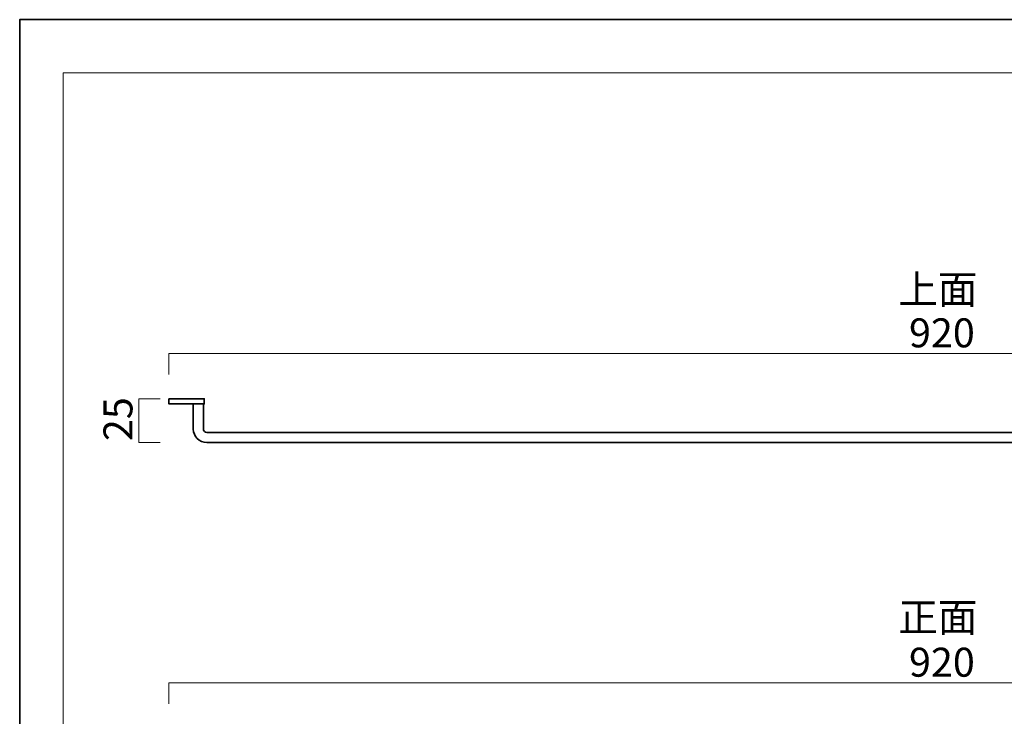
# Model space of a CAD drawing. Units: inches. Extents: x -43 to 253, y 44 to 253.
# Drawn here: x -43 to 104, y 149 to 253 of the extents above; entities that cross this region are included whole.
import ezdxf

# ---------------------------------------------------------------- set-up
doc = ezdxf.new("R2010")
doc.units = ezdxf.units.IN
doc.header["$MEASUREMENT"] = 0
doc.layers.add('儗僀儎乕 1', color=7, linetype='Continuous')

# ---------------------------------------------------------------- blocks, each defined once
blk = doc.blocks.new('block 3')
at = {"layer": '儗僀儎乕 1', "color": 7, "lineweight": 18}
blk.add_lwpolyline([(247.3, 245.32), (-36.56, 245.32), (-36.56, 65.43), (247.3, 65.43), (247.3, 245.32)], dxfattribs=at)
blk = doc.blocks.new('block 13')
at = {"layer": '儗僀儎乕 1', "color": 7, "lineweight": 35}
blk.add_open_spline([(-17.18, 196.02), (-17.18, 196.02), (-15.68, 196.02), (-15.68, 196.02), (-15.68, 196.02), (-15.68, 192.27), (-15.68, 192.27), (-15.68, 192), (-15.45, 191.77), (-15.18, 191.77), (-15.18, 191.77), (203.58, 191.77), (203.58, 191.77), (203.85, 191.77), (204.08, 192), (204.08, 192.27), (204.08, 192.27), (204.08, 196.02), (204.08, 196.02), (204.08, 196.02), (205.58, 196.02), (205.58, 196.02), (205.58, 196.02), (205.58, 192.27), (205.58, 192.27), (205.58, 191.17), (204.68, 190.27), (203.58, 190.27), (203.58, 190.27), (-15.18, 190.27), (-15.18, 190.27), (-16.28, 190.27), (-17.18, 191.17), (-17.18, 192.27), (-17.18, 192.27), (-17.18, 196.02), (-17.18, 196.02), (-17.18, 196.02), (-17.18, 196.02), (-17.18, 196.02)], degree=3, knots=[0, 0, 0, 0, 1, 1, 1, 2, 2, 2, 3, 3, 3, 4, 4, 4, 5, 5, 5, 6, 6, 6, 7, 7, 7, 8, 8, 8, 9, 9, 9, 10, 10, 10, 11, 11, 11, 12, 12, 12, 13, 13, 13, 13], dxfattribs=at)
blk = doc.blocks.new('block 12')
at = {"layer": '儗僀儎乕 1', "color": 7, "lineweight": 35}
blk.add_lwpolyline([(-20.8, 196.77), (-15.55, 196.77), (-15.55, 196.02), (-20.8, 196.02), (-20.8, 196.77)], dxfattribs=at)
at = {"layer": '儗僀儎乕 1'}
blk.add_blockref('block 13', (0, 0), dxfattribs=at)

msp = doc.modelspace()

# ---------------------------------------------------------------- linework, layer by layer
at = {"layer": '儗僀儎乕 1', "color": 7, "lineweight": 35}
msp.add_lwpolyline([(253.29, 43.71), (-43.04, 43.71), (-43.04, 253.26), (253.29, 253.26), (253.29, 43.71)], dxfattribs=at)
at = {"layer": '儗僀儎乕 1', "color": 7, "lineweight": 18}
for points in [[(-20.8, 200.37), (-20.8, 203.53), (209.2, 203.53), (209.2, 200.37)], [(-22.13, 190.27), (-25.29, 190.27), (-25.29, 196.77), (-22.13, 196.77)], [(-20.8, 151.31), (-20.8, 154.47), (209.2, 154.47), (209.2, 151.31)]]:
    msp.add_lwpolyline(points, dxfattribs=at)

# ---------------------------------------------------------------- block references
at = {"layer": '儗僀儎乕 1'}
for name in ['block 3', 'block 12']:
    msp.add_blockref(name, (0, 0), dxfattribs=at)

# ---------------------------------------------------------------- texts
at = {"layer": '儗僀儎乕 1', "color": 7, "char_height": 4.318, "attachment_point": 7}
for s, insert in [('\\fMS PGothic|b0|i0|c0|p34;\\W1;上面', (87.85, 210.92)), ('\\fMS PGothic|b0|i0|c0|p34;\\W1;920', (89.44, 204.44)), ('\\fMS PGothic|b0|i0|c0|p34;\\W1;正面', (87.85, 162.07)), ('\\fMS PGothic|b0|i0|c0|p34;\\W1;920', (89.44, 155.37))]:
    msp.add_mtext(s, dxfattribs=dict(at, insert=insert))
at = {"layer": '儗僀儎乕 1', "color": 7, "insert": (-26.24, 190.47), "char_height": 4.318, "attachment_point": 7, "rotation": 90}
msp.add_mtext('\\fMS PGothic|b0|i0|c0|p34;\\W1;25', dxfattribs=at)

doc.saveas('drawing.dxf')
